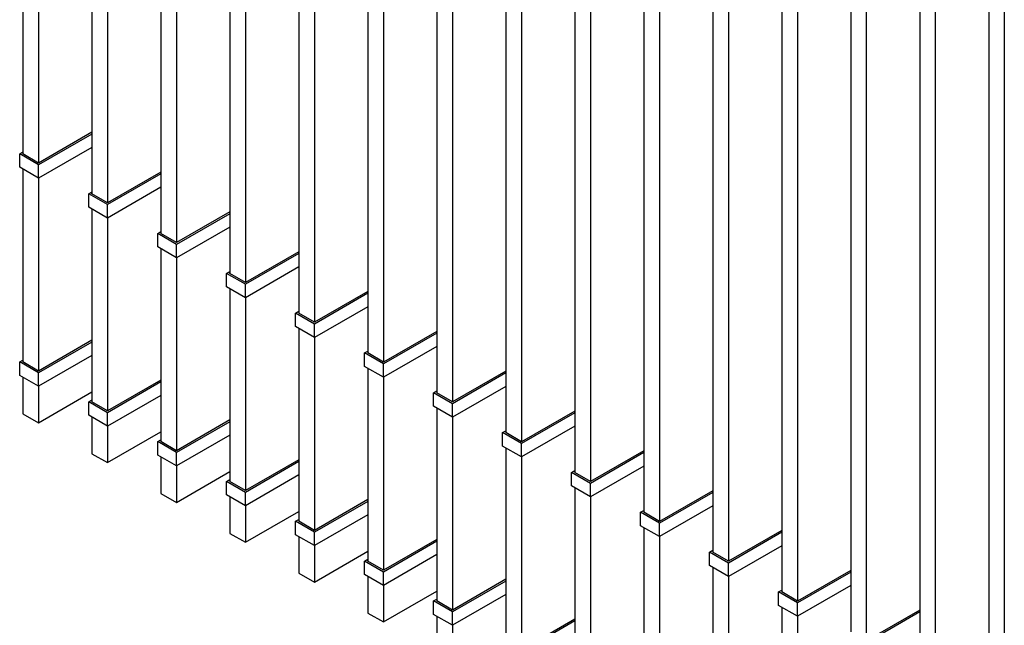
# Model space of a CAD drawing. Units: millimetres. Extents: x 2321 to 4024, y 26 to 608.
# Drawn here: x 3243 to 3320, y 298 to 346 of the extents above; entities that cross this region are included whole.
import ezdxf

# ---------------------------------------------------------------- set-up
doc = ezdxf.new("R2010")
doc.units = ezdxf.units.MM

msp = doc.modelspace()

# ---------------------------------------------------------------- linework, layer by layer
at = {"color": 7, "linetype": 'Continuous', "lineweight": 25}
for p, q in [((3242.783, 408.992), (3242.783, 335.333)), ((3243.996, 408.292), (3243.996, 334.633)), ((3248.19, 405.871), (3248.19, 332.212)), ((3249.402, 405.171), (3249.402, 331.512)), ((3253.596, 402.75), (3253.596, 329.091)), ((3254.808, 402.05), (3254.808, 328.391)), ((3259.002, 399.629), (3259.002, 325.97)), ((3260.215, 398.929), (3260.215, 325.27)), ((3264.409, 396.508), (3264.409, 322.849)), ((3265.621, 395.808), (3265.621, 322.149)), ((3269.815, 393.387), (3269.815, 319.728)), ((3271.027, 392.687), (3271.027, 319.028)), ((3275.221, 390.266), (3275.221, 316.607)), ((3276.434, 389.566), (3276.434, 315.907)), ((3280.628, 387.145), (3280.628, 313.486)), ((3281.84, 386.445), (3281.84, 312.786)), ((3286.034, 384.024), (3286.034, 310.365)), ((3287.246, 383.324), (3287.246, 309.665)), ((3291.44, 380.903), (3291.44, 307.244)), ((3292.653, 380.203), (3292.653, 306.544)), ((3296.847, 377.782), (3296.847, 304.123)), ((3298.059, 377.082), (3298.059, 303.423)), ((3302.253, 374.661), (3302.253, 301.002)), ((3303.465, 373.961), (3303.465, 300.302)), ((3307.659, 371.54), (3307.659, 297.881)), ((3308.872, 370.84), (3308.872, 297.181)), ((3313.066, 368.419), (3313.066, 294.76)), ((3314.278, 367.719), (3314.278, 294.06)), ((3318.472, 365.298), (3318.472, 291.639)), ((3319.684, 364.598), (3319.684, 290.939)), ((3248.19, 337.037), (3244.011, 334.625)), ((3248.19, 336.897), (3244.011, 334.485)), ((3248.19, 335.847), (3244.011, 333.435)), ((3242.526, 335.342), (3242.783, 335.491)), ((3244.011, 334.485), (3242.526, 335.342)), ((3242.526, 334.292), (3242.526, 335.342)), ((3242.768, 335.342), (3242.783, 335.351)), ((3244.011, 334.625), (3242.768, 335.342)), ((3244.011, 333.435), (3242.526, 334.292)), ((3242.783, 334.143), (3242.783, 319.026)), ((3244.011, 333.435), (3244.011, 334.485)), ((3243.996, 333.443), (3243.996, 318.326)), ((3253.596, 333.916), (3249.417, 331.504)), ((3253.596, 333.776), (3249.417, 331.364)), ((3253.596, 332.726), (3249.417, 330.314)), ((3247.932, 332.221), (3248.19, 332.37)), ((3249.417, 331.364), (3247.932, 332.221)), ((3247.932, 331.171), (3247.932, 332.221)), ((3248.175, 332.221), (3248.19, 332.23)), ((3249.417, 331.504), (3248.175, 332.221)), ((3249.417, 330.314), (3247.932, 331.171)), ((3248.19, 331.022), (3248.19, 315.905)), ((3249.417, 330.314), (3249.417, 331.364)), ((3249.402, 330.322), (3249.402, 315.205)), ((3259.002, 330.795), (3254.823, 328.383)), ((3259.002, 330.655), (3254.823, 328.243)), ((3259.002, 329.605), (3254.823, 327.193)), ((3253.339, 329.1), (3253.596, 329.248)), ((3254.823, 328.243), (3253.339, 329.1)), ((3253.339, 328.05), (3253.339, 329.1)), ((3253.581, 329.1), (3253.596, 329.109)), ((3254.823, 328.383), (3253.581, 329.1)), ((3254.823, 327.193), (3253.339, 328.05)), ((3254.823, 327.193), (3254.823, 328.243)), ((3253.596, 327.901), (3253.596, 312.784)), ((3254.808, 327.201), (3254.808, 312.084)), ((3264.409, 327.674), (3260.23, 325.262)), ((3264.409, 327.534), (3260.23, 325.122)), ((3264.409, 326.484), (3260.23, 324.072)), ((3258.745, 325.979), (3259.002, 326.127)), ((3260.23, 325.122), (3258.745, 325.979)), ((3258.745, 324.929), (3258.745, 325.979)), ((3258.987, 325.979), (3259.002, 325.988)), ((3260.23, 325.262), (3258.987, 325.979)), ((3260.23, 324.072), (3258.745, 324.929)), ((3260.23, 324.072), (3260.23, 325.122)), ((3259.002, 324.78), (3259.002, 309.663)), ((3260.215, 324.08), (3260.215, 308.963)), ((3269.815, 324.553), (3265.636, 322.14)), ((3269.815, 324.413), (3265.636, 322.001)), ((3269.815, 323.363), (3265.636, 320.951)), ((3264.151, 322.858), (3264.409, 323.006)), ((3265.636, 322.001), (3264.151, 322.858)), ((3264.151, 321.808), (3264.151, 322.858)), ((3264.394, 322.858), (3264.409, 322.867)), ((3265.636, 322.14), (3264.394, 322.858)), ((3265.636, 320.951), (3264.151, 321.808)), ((3265.636, 320.951), (3265.636, 322.001)), ((3264.409, 321.659), (3264.409, 306.542)), ((3275.221, 321.432), (3271.042, 319.019)), ((3275.221, 321.292), (3271.042, 318.88)), ((3248.19, 320.73), (3244.011, 318.317)), ((3248.19, 320.59), (3244.011, 318.177)), ((3265.621, 320.959), (3265.621, 305.842)), ((3275.221, 320.242), (3271.042, 317.83)), ((3248.19, 319.54), (3244.011, 317.127)), ((3269.558, 319.737), (3269.815, 319.885)), ((3271.042, 318.88), (3269.558, 319.737)), ((3269.558, 318.687), (3269.558, 319.737)), ((3269.8, 319.737), (3269.815, 319.745)), ((3271.042, 319.019), (3269.8, 319.737)), ((3242.526, 319.034), (3242.783, 319.183)), ((3244.011, 318.177), (3242.526, 319.034)), ((3242.526, 317.984), (3242.526, 319.034)), ((3242.768, 319.034), (3242.783, 319.043)), ((3244.011, 318.317), (3242.768, 319.034)), ((3271.042, 317.83), (3269.558, 318.687)), ((3271.042, 317.83), (3271.042, 318.88)), ((3244.011, 317.127), (3242.526, 317.984)), ((3244.011, 317.127), (3244.011, 318.177)), ((3269.815, 318.538), (3269.815, 303.421)), ((3280.628, 318.311), (3276.449, 315.898)), ((3280.628, 318.171), (3276.449, 315.759)), ((3242.783, 317.836), (3242.783, 314.966)), ((3243.996, 317.136), (3243.996, 314.266)), ((3253.596, 317.609), (3249.417, 315.196)), ((3253.596, 317.469), (3249.417, 315.056)), ((3271.027, 317.838), (3271.027, 302.721)), ((3243.996, 314.266), (3248.19, 316.688)), ((3253.596, 316.419), (3249.417, 314.006)), ((3274.964, 316.616), (3275.221, 316.764)), ((3276.449, 315.759), (3274.964, 316.616)), ((3274.964, 315.566), (3274.964, 316.616)), ((3275.206, 316.616), (3275.221, 316.624)), ((3276.449, 315.898), (3275.206, 316.616)), ((3280.628, 317.121), (3276.449, 314.709)), ((3247.932, 315.913), (3248.19, 316.062)), ((3249.417, 315.056), (3247.932, 315.913)), ((3247.932, 314.863), (3247.932, 315.913)), ((3248.175, 315.913), (3248.19, 315.922)), ((3249.417, 315.196), (3248.175, 315.913)), ((3276.449, 314.709), (3276.449, 315.759)), ((3242.783, 314.966), (3243.996, 314.266)), ((3249.417, 314.006), (3247.932, 314.863)), ((3249.417, 314.006), (3249.417, 315.056)), ((3276.449, 314.709), (3274.964, 315.566)), ((3275.221, 315.417), (3275.221, 300.3)), ((3286.034, 315.19), (3281.855, 312.777)), ((3286.034, 315.05), (3281.855, 312.638)), ((3248.19, 314.715), (3248.19, 311.845)), ((3259.002, 314.488), (3254.823, 312.075)), ((3259.002, 314.348), (3254.823, 311.935)), ((3276.434, 314.717), (3276.434, 299.6)), ((3249.402, 314.015), (3249.402, 311.145)), ((3249.402, 311.145), (3253.596, 313.567)), ((3259.002, 313.298), (3254.823, 310.885)), ((3280.37, 313.495), (3280.628, 313.643)), ((3281.855, 312.638), (3280.37, 313.495)), ((3280.37, 312.445), (3280.37, 313.495)), ((3280.613, 313.495), (3280.628, 313.503)), ((3281.855, 312.777), (3280.613, 313.495)), ((3286.034, 314), (3281.855, 311.588)), ((3253.339, 312.792), (3253.596, 312.941)), ((3254.823, 311.935), (3253.339, 312.792)), ((3253.339, 311.742), (3253.339, 312.792)), ((3253.581, 312.792), (3253.596, 312.801)), ((3254.823, 312.075), (3253.581, 312.792)), ((3281.855, 311.588), (3281.855, 312.638)), ((3248.19, 311.845), (3249.402, 311.145)), ((3254.823, 310.885), (3253.339, 311.742)), ((3254.823, 310.885), (3254.823, 311.935)), ((3281.855, 311.588), (3280.37, 312.445)), ((3280.628, 312.296), (3280.628, 297.178)), ((3291.44, 312.069), (3287.261, 309.656)), ((3291.44, 311.929), (3287.261, 309.516)), ((3253.596, 311.594), (3253.596, 308.724)), ((3264.409, 311.367), (3260.23, 308.954)), ((3264.409, 311.227), (3260.23, 308.814)), ((3281.84, 311.596), (3281.84, 296.479)), ((3254.808, 310.894), (3254.808, 308.024)), ((3254.808, 308.024), (3259.002, 310.446)), ((3285.777, 310.374), (3286.034, 310.522)), ((3287.261, 309.516), (3285.777, 310.374)), ((3285.777, 309.324), (3285.777, 310.374)), ((3286.019, 310.374), (3286.034, 310.382)), ((3287.261, 309.656), (3286.019, 310.374)), ((3291.44, 310.879), (3287.261, 308.467)), ((3258.745, 309.671), (3259.002, 309.82)), ((3260.23, 308.814), (3258.745, 309.671)), ((3258.745, 308.621), (3258.745, 309.671)), ((3258.987, 309.671), (3259.002, 309.68)), ((3260.23, 308.954), (3258.987, 309.671)), ((3264.409, 310.177), (3260.23, 307.764)), ((3287.261, 308.467), (3287.261, 309.516)), ((3253.596, 308.724), (3254.808, 308.024)), ((3260.23, 307.764), (3260.23, 308.814)), ((3287.261, 308.467), (3285.777, 309.324)), ((3286.034, 309.175), (3286.034, 294.057)), ((3296.847, 308.948), (3292.668, 306.535)), ((3296.847, 308.808), (3292.668, 306.395)), ((3260.23, 307.764), (3258.745, 308.621)), ((3259.002, 308.473), (3259.002, 305.603)), ((3269.815, 308.245), (3265.636, 305.833)), ((3269.815, 308.106), (3265.636, 305.693)), ((3287.246, 308.475), (3287.246, 293.358)), ((3260.215, 307.773), (3260.215, 304.903)), ((3260.215, 304.903), (3264.409, 307.325)), ((3291.183, 307.253), (3291.44, 307.401)), ((3292.668, 306.395), (3291.183, 307.253)), ((3291.183, 306.203), (3291.183, 307.253)), ((3291.425, 307.253), (3291.44, 307.261)), ((3292.668, 306.535), (3291.425, 307.253)), ((3296.847, 307.758), (3292.668, 305.346)), ((3264.151, 306.55), (3264.409, 306.699)), ((3265.636, 305.693), (3264.151, 306.55)), ((3264.151, 305.5), (3264.151, 306.55)), ((3264.394, 306.55), (3264.409, 306.559)), ((3265.636, 305.833), (3264.394, 306.55)), ((3269.815, 307.056), (3265.636, 304.643)), ((3292.668, 305.346), (3292.668, 306.395)), ((3259.002, 305.603), (3260.215, 304.903)), ((3265.636, 304.643), (3265.636, 305.693)), ((3292.668, 305.346), (3291.183, 306.203)), ((3291.44, 306.054), (3291.44, 290.936)), ((3302.253, 305.827), (3298.074, 303.414)), ((3302.253, 305.687), (3298.074, 303.274)), ((3265.636, 304.643), (3264.151, 305.5)), ((3264.409, 305.352), (3264.409, 302.482)), ((3275.221, 305.124), (3271.042, 302.712)), ((3275.221, 304.985), (3271.042, 302.572)), ((3292.653, 305.354), (3292.653, 290.237)), ((3265.621, 304.652), (3265.621, 301.782)), ((3265.621, 301.782), (3269.815, 304.204)), ((3296.589, 304.132), (3296.847, 304.28)), ((3298.074, 303.274), (3296.589, 304.132)), ((3296.589, 303.082), (3296.589, 304.132)), ((3296.832, 304.132), (3296.847, 304.14)), ((3298.074, 303.414), (3296.832, 304.132)), ((3302.253, 304.637), (3298.074, 302.225)), ((3269.558, 303.429), (3269.815, 303.578)), ((3271.042, 302.572), (3269.558, 303.429)), ((3269.558, 302.379), (3269.558, 303.429)), ((3269.8, 303.429), (3269.815, 303.438)), ((3271.042, 302.712), (3269.8, 303.429)), ((3275.221, 303.935), (3271.042, 301.522)), ((3298.074, 302.225), (3298.074, 303.274)), ((3264.409, 302.482), (3265.621, 301.782)), ((3271.042, 301.522), (3271.042, 302.572)), ((3298.074, 302.225), (3296.589, 303.082)), ((3296.847, 302.933), (3296.847, 287.815)), ((3307.659, 302.706), (3303.48, 300.293)), ((3307.659, 302.566), (3303.48, 300.153)), ((3271.042, 301.522), (3269.558, 302.379)), ((3269.815, 302.231), (3269.815, 299.361)), ((3280.628, 302.003), (3276.449, 299.591)), ((3280.628, 301.864), (3276.449, 299.451)), ((3298.059, 302.233), (3298.059, 287.116)), ((3271.027, 301.531), (3271.027, 298.661)), ((3271.027, 298.661), (3275.221, 301.083)), ((3301.996, 301.011), (3302.253, 301.159)), ((3303.48, 300.153), (3301.996, 301.011)), ((3301.996, 299.961), (3301.996, 301.011)), ((3302.238, 301.011), (3302.253, 301.019)), ((3303.48, 300.293), (3302.238, 301.011)), ((3307.659, 301.516), (3303.48, 299.104)), ((3274.964, 300.308), (3275.221, 300.457)), ((3276.449, 299.451), (3274.964, 300.308)), ((3274.964, 299.258), (3274.964, 300.308)), ((3275.206, 300.308), (3275.221, 300.317)), ((3276.449, 299.591), (3275.206, 300.308)), ((3280.628, 300.814), (3276.449, 298.401)), ((3303.48, 299.104), (3303.48, 300.153)), ((3276.449, 298.401), (3276.449, 299.451)), ((3303.48, 299.104), (3301.996, 299.961)), ((3302.253, 299.812), (3302.253, 284.694)), ((3313.066, 299.585), (3308.887, 297.172)), ((3313.066, 299.445), (3308.887, 297.032)), ((3269.815, 299.361), (3271.027, 298.661)), ((3276.449, 298.401), (3274.964, 299.258)), ((3275.221, 299.11), (3275.221, 296.24)), ((3286.034, 298.882), (3281.855, 296.47)), ((3286.034, 298.742), (3281.855, 296.33)), ((3303.465, 299.112), (3303.465, 283.995)), ((3276.434, 298.41), (3276.434, 295.54))]:
    msp.add_line(p, q, dxfattribs=at)

doc.saveas('drawing.dxf')
